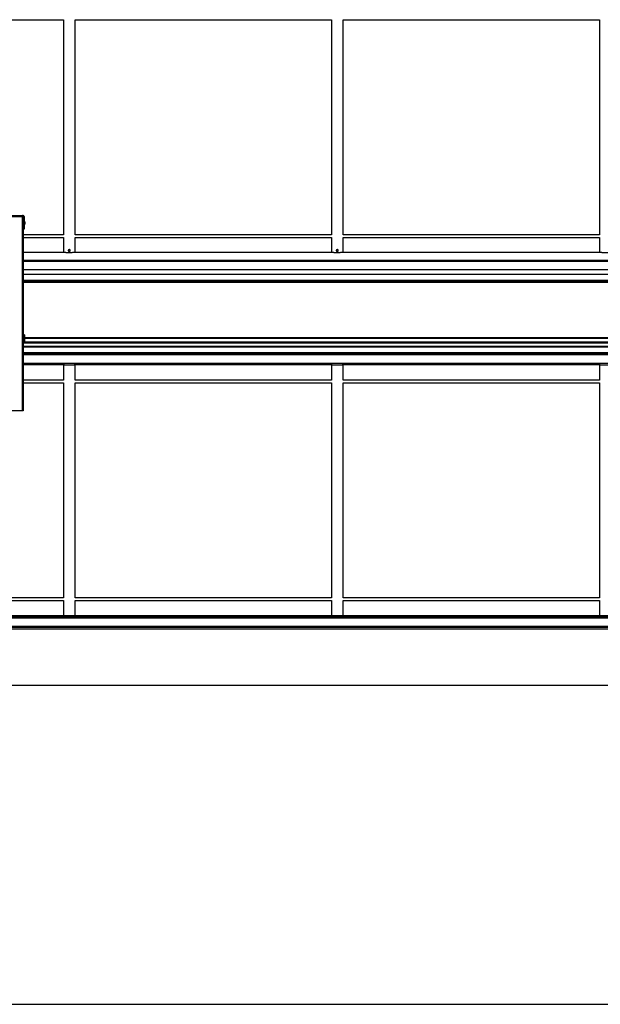
# Model space of a CAD drawing. Extents: x 0.2 to 16.8, y 0.2 to 10.8.
# Drawn here: x 7.7 to 9.4, y 6.4 to 9.3 of the extents above; entities that cross this region are included whole.
import ezdxf

# ---------------------------------------------------------------- set-up
doc = ezdxf.new("R2010")
doc.units = 0
doc.header["$MEASUREMENT"] = 0
doc.linetypes.add('SLD-SOLID', pattern=[0])
doc.layers.get('0').update_dxf_attribs({"linetype": 'CONTINUOUS'})
doc.layers.add('LAYER_1', color=7, linetype='SLD-SOLID')

msp = doc.modelspace()

# ---------------------------------------------------------------- linework, layer by layer
at = {"color": 7, "linetype": 'SLD-SOLID'}
for p, q in [((7.2604, 9.284), (7.8235, 9.284)), ((7.8235, 9.284), (7.8235, 8.6604)), ((7.8572, 9.284), (8.6007, 9.284)), ((7.8572, 8.6604), (7.8572, 9.284)), ((8.6007, 9.284), (8.6007, 8.6604)), ((8.6344, 9.284), (9.3779, 9.284)), ((8.6344, 8.6604), (8.6344, 9.284)), ((9.3778, 9.284), (9.3778, 8.6604)), ((7.2824, 8.7161), (7.7054, 8.7161)), ((7.2841, 8.713), (7.7037, 8.713)), ((7.7037, 8.713), (7.7037, 8.1501)), ((7.7043, 8.7141), (7.7043, 8.713)), ((7.7054, 8.7147), (7.7054, 8.7161)), ((7.7063, 8.7161), (7.7054, 8.7161)), ((7.7054, 8.7147), (7.7063, 8.7147)), ((7.7054, 8.713), (7.7054, 8.7147)), ((7.7054, 8.713), (7.7054, 8.7126)), ((7.7057, 8.7125), (7.7057, 8.712)), ((7.7057, 8.712), (7.7069, 8.712)), ((7.7069, 8.712), (7.7069, 8.1501)), ((7.7081, 8.713), (7.7081, 8.6911)), ((7.7094, 8.713), (7.7094, 8.6911)), ((7.7081, 8.6983), (7.7069, 8.6983)), ((7.7069, 8.6911), (7.7081, 8.6911)), ((7.7081, 8.6911), (7.7094, 8.6911)), ((7.7081, 8.6911), (7.7081, 8.6768)), ((7.7094, 8.6911), (7.7094, 8.6768)), ((7.7113, 8.6978), (7.7113, 8.6916)), ((7.8235, 8.6603), (7.7069, 8.6603)), ((7.7069, 8.6529), (7.8235, 8.6529)), ((7.7094, 8.6768), (7.7081, 8.6768)), ((7.8235, 8.6604), (7.8235, 8.6603)), ((7.8235, 8.6529), (7.8235, 8.609)), ((8.6007, 8.6603), (7.8572, 8.6603)), ((7.8572, 8.6529), (8.6007, 8.6529)), ((7.8572, 8.609), (7.8572, 8.6529)), ((8.6007, 8.6604), (8.6007, 8.6603)), ((8.6007, 8.6529), (8.6007, 8.609)), ((9.3779, 8.6603), (8.6344, 8.6603)), ((8.6344, 8.6529), (9.3779, 8.6529)), ((8.6344, 8.609), (8.6344, 8.6529)), ((9.3778, 8.6604), (9.3779, 8.6603)), ((9.3778, 8.6529), (9.3778, 8.609)), ((7.8234, 8.609), (7.7069, 8.609)), ((8.6006, 8.609), (7.8573, 8.609)), ((9.3778, 8.609), (8.6344, 8.609)), ((10.0343, 8.5859), (7.7069, 8.5859)), ((10.0343, 8.5829), (7.7069, 8.5829)), ((7.7069, 8.5246), (10.0343, 8.5246)), ((10.0343, 8.5246), (7.7069, 8.5246)), ((7.7075, 8.3648), (7.7069, 8.3648)), ((7.7106, 8.37), (7.7075, 8.37)), ((7.7075, 8.37), (7.7075, 8.3691)), ((7.7075, 8.3691), (7.7075, 8.3476)), ((7.7106, 8.37), (7.7106, 8.3691)), ((7.7106, 8.3691), (7.7106, 8.3476)), ((7.7069, 8.3528), (7.7075, 8.3528)), ((10.0343, 8.3474), (7.7069, 8.3474)), ((10.0343, 8.3368), (7.7069, 8.3368)), ((7.7075, 8.3476), (7.7106, 8.3476)), ((10.0245, 8.3604), (7.7106, 8.3604)), ((10.0343, 8.3348), (7.7069, 8.3348)), ((10.0343, 8.3143), (7.7069, 8.3143)), ((7.8261, 8.2828), (7.7069, 8.2828)), ((7.8235, 8.2828), (7.8235, 8.2386)), ((8.6033, 8.2828), (7.8546, 8.2828)), ((7.8572, 8.2386), (7.8572, 8.2828)), ((8.6007, 8.2828), (8.6007, 8.2386)), ((9.3805, 8.2828), (8.6318, 8.2828)), ((8.6344, 8.2386), (8.6344, 8.2828)), ((9.3778, 8.2828), (9.3778, 8.2386)), ((7.8235, 8.2384), (7.7069, 8.2384)), ((7.7069, 8.2311), (7.8235, 8.2311)), ((7.8235, 8.2386), (7.8235, 8.2384)), ((7.8235, 8.2311), (7.8235, 7.6076)), ((8.6007, 8.2384), (7.8572, 8.2384)), ((7.8572, 8.2311), (8.6007, 8.2311)), ((7.8572, 7.6076), (7.8572, 8.2311)), ((8.6007, 8.2386), (8.6007, 8.2384)), ((8.6007, 8.2311), (8.6007, 7.6076)), ((9.3779, 8.2384), (8.6344, 8.2384)), ((8.6344, 8.2311), (9.3779, 8.2311)), ((8.6344, 7.6076), (8.6344, 8.2311)), ((9.3778, 8.2386), (9.3779, 8.2384)), ((9.3778, 8.2311), (9.3778, 7.6076)), ((7.7081, 8.1679), (7.7081, 8.1733)), ((7.7081, 8.1661), (7.7081, 8.1679)), ((7.7037, 8.1501), (7.5019, 8.1501)), ((7.7069, 8.1501), (7.7037, 8.1501)), ((7.8235, 7.6074), (7.2604, 7.6074)), ((7.2604, 7.6001), (7.8235, 7.6001)), ((7.8235, 7.6076), (7.8235, 7.6074)), ((7.8235, 7.6001), (7.8235, 7.5559)), ((8.6007, 7.6074), (7.8572, 7.6074)), ((7.8572, 7.6001), (8.6007, 7.6001)), ((7.8572, 7.5559), (7.8572, 7.6001)), ((8.6007, 7.6076), (8.6007, 7.6074)), ((8.6007, 7.6001), (8.6007, 7.5559)), ((9.3779, 7.6074), (8.6344, 7.6074)), ((8.6344, 7.6001), (9.3779, 7.6001)), ((8.6344, 7.5559), (8.6344, 7.6001)), ((9.3778, 7.6076), (9.3779, 7.6074)), ((9.3778, 7.6001), (9.3778, 7.5559)), ((10.0343, 7.5559), (7.2604, 7.5559)), ((10.0343, 7.5166), (7.2604, 7.5166))]:
    msp.add_line(p, q, dxfattribs=at)
at = {"color": 8, "linetype": 'SLD-SOLID'}
for p, q in [((7.7043, 8.713), (7.7054, 8.713)), ((10.0343, 8.5854), (7.7069, 8.5854)), ((10.0343, 8.5587), (7.7069, 8.5587)), ((10.0343, 8.5454), (7.7069, 8.5454)), ((10.0343, 8.5274), (7.7069, 8.5274)), ((10.0343, 8.5224), (7.7069, 8.5224)), ((7.7075, 8.3491), (7.7069, 8.3491)), ((10.0343, 8.3457), (7.7069, 8.3457)), ((10.0244, 8.3615), (7.7106, 8.3615)), ((10.0246, 8.3593), (7.7106, 8.3593)), ((10.0343, 8.3491), (7.7106, 8.3491)), ((10.0343, 8.3176), (7.7069, 8.3176)), ((9.627, 8.3124), (7.7069, 8.3124)), ((10.0343, 8.2868), (7.7069, 8.2868)), ((10.0343, 7.5555), (7.2604, 7.5555)), ((10.0343, 7.5513), (7.2604, 7.5513)), ((10.0343, 7.5483), (7.2604, 7.5483)), ((10.0343, 7.5242), (7.2604, 7.5242)), ((10.0343, 7.5212), (7.2604, 7.5212)), ((10.0343, 7.517), (7.2604, 7.517))]:
    msp.add_line(p, q, dxfattribs=at)
at = {"color": 7, "linetype": 'SLD-SOLID'}
for centre, radius, start, end in [((7.7063, 8.713), 0.00314, 0, 90), ((7.7063, 8.713), 0.00177, 0, 90), ((7.6983, 8.6947), 0.0134, 13.5186, 33.8984), ((7.6983, 8.6947), 0.0134, 326.1016, 346.4814), ((7.7021, 8.1697), 0.00697, 30.8232, 47.1497), ((7.7021, 8.1697), 0.00697, 312.8503, 329.1768)]:
    msp.add_arc(centre, radius, start, end, dxfattribs=at)
for points, knots in [([(7.7054, 8.7161), (7.7053, 8.7161), (7.705, 8.716), (7.7046, 8.7154), (7.7043, 8.7145), (7.704, 8.7137), (7.7038, 8.7131), (7.7037, 8.713)], [0, 0, 0, 0, 0.22667, 0.45342, 0.680147, 0.906879, 1, 1, 1, 1]), ([(7.7054, 8.7147), (7.7053, 8.7147), (7.705, 8.7147), (7.7046, 8.7143), (7.7042, 8.7137), (7.7039, 8.7133), (7.7037, 8.713), (7.7037, 8.713)], [0, 0, 0, 0, 0.218517, 0.4691606, 0.7198421, 0.9705514, 1, 1, 1, 1]), ([(7.7037, 8.713), (7.7041, 8.7129), (7.7048, 8.7128), (7.7054, 8.7126), (7.7057, 8.7125)], [0, 0, 0, 0, 0.4999, 1, 1, 1, 1]), ([(7.8572, 8.6602), (7.8572, 8.6604), (7.8572, 8.6605), (7.8572, 8.6604), (7.8572, 8.6604)], [0, 0, 0, 0, 0.936807, 1, 1, 1, 1]), ([(8.6344, 8.6602), (8.6344, 8.6604), (8.6344, 8.6605), (8.6344, 8.6604), (8.6344, 8.6604)], [0, 0, 0, 0, 0.936806, 1, 1, 1, 1]), ([(7.8573, 8.609), (7.8571, 8.609), (7.8567, 8.609), (7.8555, 8.6089), (7.8539, 8.6088), (7.8519, 8.6086), (7.8496, 8.6085), (7.847, 8.6084), (7.8442, 8.6083), (7.8414, 8.6083), (7.8385, 8.6083), (7.8357, 8.6083), (7.8329, 8.6084), (7.8304, 8.6085), (7.8282, 8.6087), (7.8263, 8.6088), (7.8249, 8.6089), (7.8239, 8.609), (7.8236, 8.609), (7.8234, 8.609)], [0, 0, 0, 0, 0.058932, 0.11958, 0.178509, 0.239138, 0.298278, 0.359129, 0.418289, 0.479184, 0.538101, 0.59872, 0.657569, 0.718116, 0.777192, 0.837971, 0.897168, 0.958094, 1, 1, 1, 1]), ([(7.8375, 8.6146), (7.8376, 8.6149), (7.8376, 8.6155), (7.8381, 8.6164), (7.8388, 8.617), (7.8397, 8.6174), (7.8407, 8.6174), (7.8416, 8.6172), (7.8424, 8.6166), (7.8429, 8.6159), (7.8432, 8.6149), (7.8431, 8.614), (7.8428, 8.6131), (7.8422, 8.6124), (7.8413, 8.6119), (7.8404, 8.6117), (7.8394, 8.6119), (7.8386, 8.6123), (7.838, 8.613), (7.8376, 8.6138), (7.8376, 8.6144), (7.8375, 8.6146)], [0, 0, 0, 0, 0.053181, 0.106338, 0.15996, 0.213914, 0.267347, 0.320266, 0.373429, 0.42724, 0.481099, 0.534312, 0.587197, 0.640574, 0.6945, 0.74818, 0.801234, 0.854198, 0.907806, 0.961743, 1, 1, 1, 1]), ([(8.6344, 8.609), (8.6342, 8.609), (8.6338, 8.609), (8.6326, 8.6089), (8.6311, 8.6088), (8.6291, 8.6086), (8.6268, 8.6085), (8.6242, 8.6084), (8.6214, 8.6083), (8.6186, 8.6083), (8.6157, 8.6083), (8.6128, 8.6083), (8.6101, 8.6084), (8.6076, 8.6085), (8.6054, 8.6087), (8.6035, 8.6088), (8.602, 8.6089), (8.6011, 8.609), (8.6007, 8.609), (8.6006, 8.609)], [0, 0, 0, 0, 0.058932, 0.11958, 0.17851, 0.239138, 0.298279, 0.359129, 0.41829, 0.479184, 0.53809, 0.59872, 0.65757, 0.718107, 0.777192, 0.837971, 0.897168, 0.958094, 1, 1, 1, 1]), ([(8.6147, 8.6146), (8.6147, 8.6149), (8.6148, 8.6155), (8.6153, 8.6164), (8.616, 8.617), (8.6169, 8.6174), (8.6178, 8.6174), (8.6188, 8.6172), (8.6195, 8.6166), (8.6201, 8.6159), (8.6204, 8.6149), (8.6203, 8.614), (8.62, 8.6131), (8.6193, 8.6124), (8.6185, 8.6119), (8.6176, 8.6117), (8.6166, 8.6119), (8.6158, 8.6123), (8.6151, 8.613), (8.6148, 8.6138), (8.6147, 8.6144), (8.6147, 8.6146)], [0, 0, 0, 0, 0.053181, 0.106339, 0.159984, 0.21391, 0.267344, 0.320263, 0.373427, 0.427238, 0.481098, 0.534311, 0.587196, 0.640574, 0.694501, 0.748181, 0.801205, 0.854197, 0.907805, 0.961743, 1, 1, 1, 1]), ([(9.4116, 8.609), (9.4114, 8.609), (9.411, 8.609), (9.4098, 8.6089), (9.4082, 8.6088), (9.4063, 8.6086), (9.4039, 8.6085), (9.4014, 8.6084), (9.3986, 8.6083), (9.3957, 8.6083), (9.3928, 8.6083), (9.39, 8.6083), (9.3873, 8.6084), (9.3848, 8.6085), (9.3826, 8.6087), (9.3807, 8.6088), (9.3792, 8.6089), (9.3782, 8.609), (9.3779, 8.609), (9.3778, 8.609)], [0, 0, 0, 0, 0.058932, 0.119581, 0.17851, 0.23914, 0.29828, 0.359131, 0.418292, 0.479176, 0.538093, 0.598723, 0.657574, 0.71811, 0.777188, 0.837974, 0.897171, 0.958094, 1, 1, 1, 1]), ([(7.8261, 8.2828), (7.8267, 8.2828), (7.8278, 8.2828), (7.83, 8.2828), (7.8325, 8.2829), (7.8351, 8.2829), (7.838, 8.283), (7.8409, 8.283), (7.8438, 8.283), (7.8465, 8.2829), (7.8492, 8.2829), (7.852, 8.2828), (7.8536, 8.2828), (7.8546, 8.2828)], [0, 0, 0, 0, 0.084833, 0.172138, 0.256967, 0.344252, 0.429162, 0.516532, 0.601319, 0.688575, 0.773391, 0.860653, 1, 1, 1, 1]), ([(8.6033, 8.2828), (8.6039, 8.2828), (8.605, 8.2828), (8.6072, 8.2828), (8.6096, 8.2829), (8.6123, 8.2829), (8.6152, 8.283), (8.6181, 8.283), (8.6209, 8.283), (8.6237, 8.2829), (8.6263, 8.2829), (8.6292, 8.2828), (8.6308, 8.2828), (8.6318, 8.2828)], [0, 0, 0, 0, 0.0848333, 0.1721382, 0.2569664, 0.3442518, 0.4291616, 0.5165316, 0.601335, 0.6885748, 0.7733907, 0.8606529, 1, 1, 1, 1]), ([(9.3805, 8.2828), (9.381, 8.2828), (9.3822, 8.2828), (9.3844, 8.2828), (9.3868, 8.2829), (9.3895, 8.2829), (9.3923, 8.283), (9.3952, 8.283), (9.3981, 8.283), (9.4009, 8.2829), (9.4035, 8.2829), (9.4064, 8.2828), (9.408, 8.2828), (9.4089, 8.2828)], [0, 0, 0, 0, 0.084843, 0.172136, 0.256978, 0.344264, 0.429158, 0.516544, 0.601331, 0.688587, 0.773388, 0.860663, 1, 1, 1, 1]), ([(7.8572, 8.2384), (7.8572, 8.2385), (7.8572, 8.2387), (7.8572, 8.2386), (7.8572, 8.2386)], [0, 0, 0, 0, 0.936808, 1, 1, 1, 1]), ([(8.6344, 8.2384), (8.6344, 8.2385), (8.6344, 8.2387), (8.6344, 8.2386), (8.6344, 8.2386)], [0, 0, 0, 0, 0.936806, 1, 1, 1, 1]), ([(7.8572, 7.6074), (7.8572, 7.6075), (7.8572, 7.6076), (7.8572, 7.6076), (7.8572, 7.6076)], [0, 0, 0, 0, 0.936813, 1, 1, 1, 1]), ([(8.6344, 7.6074), (8.6344, 7.6075), (8.6344, 7.6076), (8.6344, 7.6076), (8.6344, 7.6076)], [0, 0, 0, 0, 0.936812, 1, 1, 1, 1])]:
    msp.add_open_spline(points, degree=3, knots=knots, dxfattribs=at)
at = {"layer": 'LAYER_1', "color": 7}
for p, q in [((1.1707, 7.354), (16.3544, 7.354)), ((0.2273, 6.4291), (16.7311, 6.4291))]:
    msp.add_line(p, q, dxfattribs=at)

doc.saveas('drawing.dxf')
